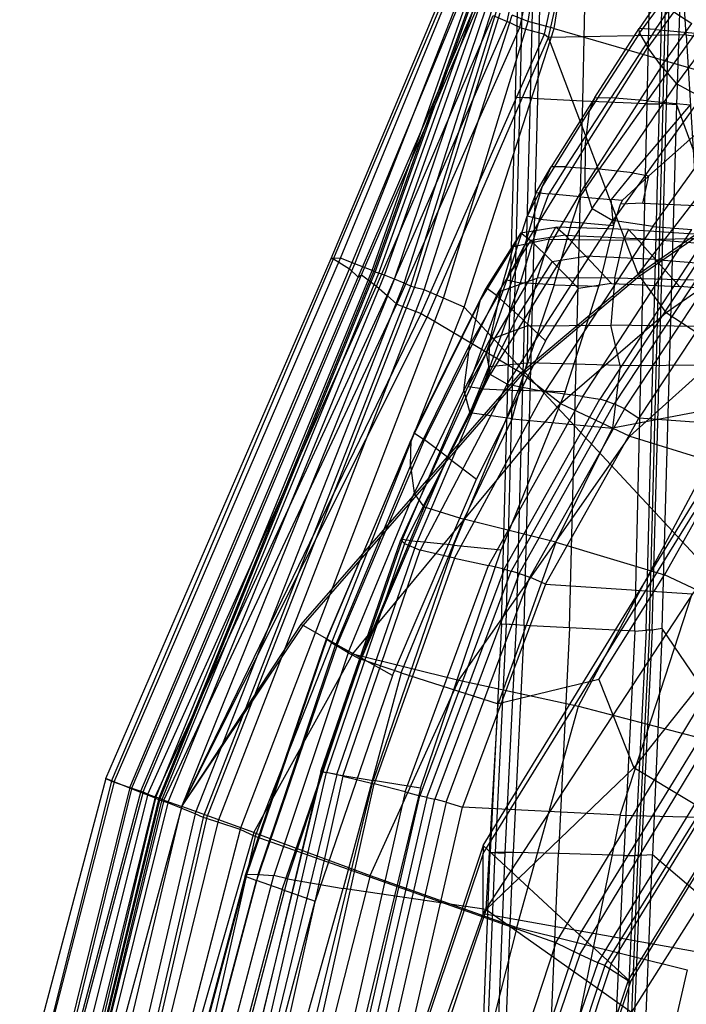
# Model space of a CAD drawing. Extents: x -10.1 to 10.1, y -14 to 14.
# Drawn here: x -7.5 to -4.4, y 0 to 4.6 of the extents above; entities that cross this region are included whole.
import ezdxf

# ---------------------------------------------------------------- set-up
doc = ezdxf.new("R2010")
doc.units = 0
doc.layers.get('0').update_dxf_attribs({"color": 9, "linetype": 'CONTINUOUS'})

# ---------------------------------------------------------------- blocks, each defined once
blk = doc.blocks.new('*U6')
at = {"color": 251}
for points in [[(-5.2022, 4.2413, -14.7032), (-5.1496, 6.4465, -14.7032)], [(-5.1803, 4.2396, -14.633), (-5.1285, 6.4456, -14.633)], [(-5.1323, 4.2396, -14.7032), (-5.0797, 6.4409, -14.7032)], [(-5.0969, 4.2332, -14.3661), (-5.0484, 6.4423, -14.3668)], [(-4.8877, 4.2225, -14.1185), (-4.841, 6.4293, -14.119)], [(-4.5863, 4.2097, -13.9463), (-4.5383, 6.4095, -13.9482)], [(-4.5294, 4.2098, -13.9019), (-4.4748, 6.4076, -13.8978)], [(-4.5113, 4.2106, -13.8161), (-4.4593, 6.4057, -13.8066)], [(-4.4963, 4.2079, -13.7098), (-4.4394, 6.4043, -13.6984)], [(-4.4473, 4.2047, -13.6347), (-4.3758, 6.4032, -13.6186)], [(-5.2413, 4.5937, -0.5672), (-5.01, 5.6629, -0.5666)], [(-5.1428, 4.5947, 1.7721), (-4.9705, 5.6969, 1.7827)], [(-5.021, 4.5619, 1.7939), (-4.8401, 5.696, 1.7939)], [(-5.1812, 4.5668, -0.6641), (-4.9427, 5.6533, -0.6681)], [(-5.0663, 4.5348, -0.7061), (-4.827, 5.6305, -0.7061)], [(-5.0476, 4.5193, -0.7062), (-4.7954, 5.6325, -0.7061)], [(-4.4039, 4.5317, -0.7061), (-4.4747, 5.6527, -0.7061)], [(-6.0636, 3.4866, 0.2676), (-5.5406, 4.7296, 0.2714)], [(-6.0529, 3.4853, 0.1621), (-5.5315, 4.7135, 0.1473)], [(-6.0191, 3.4878, 0.4537), (-5.5129, 4.7203, 0.4448)], [(-5.9523, 3.4615, 0.6547), (-5.462, 4.7132, 0.6701)], [(-5.8714, 3.4303, 0.8629), (-5.4252, 4.6985, 0.8245)], [(-5.9777, 3.4392, 0.0278), (-5.4627, 4.6804, 0.0487)], [(-5.9372, 3.4002, -0.1129), (-5.395, 4.6561, -0.1122)], [(-5.8637, 3.4269, 0.9063), (-5.411, 4.6906, 0.8888)], [(-5.8571, 3.4234, 0.9483), (-5.4031, 4.6915, 0.9467)], [(-5.8401, 3.4178, 1.0627), (-5.3854, 4.6824, 1.067)], [(-5.8145, 3.4084, 1.1491), (-5.3646, 4.6757, 1.1555)], [(-5.7677, 3.3897, 1.266), (-5.336, 4.6669, 1.2766)], [(-5.7223, 3.372, 1.3954), (-5.3087, 4.6551, 1.4043)], [(-4.544, 4.6772, 2.2561), (-4.6244, 4.5607, 2.2375)], [(-4.6227, 4.5398, 2.3634), (-4.5244, 4.6719, 2.3793)], [(-4.5474, 4.5561, 2.2309), (-4.4671, 4.6753, 2.2571)], [(-5.9209, 3.411, -0.3145), (-5.3867, 4.6443, -0.3194)], [(-5.852, 3.3569, -0.474), (-5.3057, 4.6221, -0.4735)], [(-5.691, 3.3582, 1.5347), (-5.29, 4.6428, 1.5317)], [(-5.6729, 3.352, 1.6126), (-5.2736, 4.6345, 1.6126)], [(-5.6284, 3.341, 1.7009), (-5.2177, 4.6238, 1.7164)], [(-5.3057, 4.6221, -0.4735), (-5.2413, 4.5937, -0.5672)], [(-5.1428, 4.5947, 1.7721), (-5.2177, 4.6238, 1.7164)], [(-4.4615, 4.6395, 2.7225), (-4.5827, 4.4726, 2.7088)], [(-4.4615, 4.6395, 2.7225), (-4.3775, 4.5844, 3.1469)], [(-5.8006, 3.3136, -0.562), (-5.2413, 4.5937, -0.5672)], [(-5.7562, 3.2732, -0.6553), (-5.1812, 4.5668, -0.6641)], [(-5.5377, 3.3009, 1.7742), (-5.1428, 4.5947, 1.7721)], [(-5.441, 3.2587, 1.7939), (-5.021, 4.5619, 1.7939)], [(-5.1812, 4.5668, -0.6641), (-5.2413, 4.5937, -0.5672)], [(-5.1812, 4.5668, -0.6641), (-5.0663, 4.5348, -0.7061)], [(-5.021, 4.5619, 1.7939), (-5.1428, 4.5947, 1.7721)], [(-5.021, 4.5619, 1.7939), (-3.9217, 4.2421, 1.7939)], [(-4.831, 4.2383, 2.1989), (-4.6244, 4.5607, 2.2375)], [(-4.5474, 4.5561, 2.2309), (-4.7566, 4.2369, 2.1893)], [(-4.5474, 4.5561, 2.2309), (-4.6244, 4.5607, 2.2375)], [(-4.6227, 4.5398, 2.3634), (-4.6244, 4.5607, 2.2375)], [(-4.5474, 4.5561, 2.2309), (-4.3601, 4.5401, 2.2394)], [(-4.5195, 4.3849, 3.1365), (-4.3775, 4.5844, 3.1469)], [(-5.6428, 3.2297, -0.7056), (-5.0663, 4.5348, -0.7061)], [(-5.6149, 3.2132, -0.7062), (-5.0476, 4.5193, -0.7062)], [(-5.0663, 4.5348, -0.7061), (-5.0476, 4.5193, -0.7062)], [(-4.4039, 4.5317, -0.7061), (-5.0476, 4.5193, -0.7062)], [(-4.6282, 3.414, -0.7108), (-5.0476, 4.5193, -0.7062)], [(-4.6227, 4.5398, 2.3634), (-4.8552, 4.179, 2.3273)], [(-4.6227, 4.5398, 2.3634), (-4.5827, 4.4726, 2.7088)], [(-4.5852, 4.2234, 2.1934), (-4.3601, 4.5401, 2.2394)], [(-4.2946, 4.5113, 3.5138), (-4.4485, 4.3023, 3.5092)], [(-4.4039, 4.5317, -0.7061), (-4.3245, 4.5203, -0.6813)], [(-4.4039, 4.5317, -0.7061), (-4.3571, 3.7662, -0.7109)], [(-4.876, 4.0108, 2.6797), (-4.5827, 4.4726, 2.7088)], [(-4.5195, 4.3849, 3.1365), (-4.5827, 4.4726, 2.7088)], [(-4.5195, 4.3849, 3.1365), (-4.8775, 3.8268, 3.1134)], [(-4.5195, 4.3849, 3.1365), (-4.4485, 4.3023, 3.5092)], [(-4.8435, 3.72, 3.4861), (-4.4485, 4.3023, 3.5092)], [(-4.3346, 4.2407, 3.7681), (-4.4485, 4.3023, 3.5092)], [(-5.2669, 1.7795, -14.7032), (-5.2022, 4.2413, -14.7032)], [(-5.2449, 1.778, -14.633), (-5.1803, 4.2396, -14.633)], [(-5.2022, 4.2413, -14.7032), (-5.1323, 4.2396, -14.7032)], [(-5.2022, 4.2413, -14.7032), (-5.1803, 4.2396, -14.633)], [(-5.1969, 1.7769, -14.7032), (-5.1323, 4.2396, -14.7032)], [(-5.0969, 4.2332, -14.3661), (-5.1803, 4.2396, -14.633)], [(-5.1617, 1.7723, -14.3668), (-5.0969, 4.2332, -14.3661)], [(-4.8877, 4.2225, -14.1185), (-5.0969, 4.2332, -14.3661)], [(-4.831, 4.2383, 2.1989), (-5.0342, 3.9146, 2.1632)], [(-4.9658, 3.9152, 2.1547), (-4.7566, 4.2369, 2.1893)], [(-4.831, 4.2383, 2.1989), (-4.8552, 4.179, 2.3273)], [(-4.831, 4.2383, 2.1989), (-4.7566, 4.2369, 2.1893)], [(-4.5852, 4.2234, 2.1934), (-4.7566, 4.2369, 2.1893)], [(-4.3346, 4.2407, 3.7681), (-4.7467, 3.6648, 3.7426)], [(-4.9498, 1.761, -14.1167), (-4.8877, 4.2225, -14.1185)], [(-4.5863, 4.2097, -13.9463), (-4.8877, 4.2225, -14.1185)], [(-4.5852, 4.2234, 2.1934), (-4.8111, 3.9035, 2.1559)], [(-4.6539, 3.8869, 2.1861), (-4.3842, 4.2052, 2.2963)], [(-4.6442, 1.7463, -13.9436), (-4.5863, 4.2097, -13.9463)], [(-4.591, 1.7496, -13.8974), (-4.5294, 4.2098, -13.9019)], [(-4.5863, 4.2097, -13.9463), (-4.5294, 4.2098, -13.9019)], [(-4.5852, 4.2234, 2.1934), (-4.3842, 4.2052, 2.2963)], [(-4.2211, 4.1898, 2.5831), (-4.578, 3.8724, 2.2647)], [(-4.5757, 1.7503, -13.8025), (-4.5113, 4.2106, -13.8161)], [(-4.5634, 1.7509, -13.7191), (-4.4963, 4.2079, -13.7098)], [(-4.56, 3.6356, 3.828), (-4.1428, 4.2155, 3.8543)], [(-4.5113, 4.2106, -13.8161), (-4.5294, 4.2098, -13.9019)], [(-4.5158, 1.7579, -13.6396), (-4.4473, 4.2047, -13.6347)], [(-4.4963, 4.2079, -13.7098), (-4.5113, 4.2106, -13.8161)], [(-4.4473, 4.2047, -13.6347), (-4.4963, 4.2079, -13.7098)], [(-2.8606, -0.1075, -13.5632), (-4.4473, 4.2047, -13.6347)], [(-5.078, 3.8179, 2.2921), (-4.8552, 4.179, 2.3273)], [(-4.876, 4.0108, 2.6797), (-4.8552, 4.179, 2.3273)], [(-4.876, 4.0108, 2.6797), (-5.1573, 3.5501, 2.6504)], [(-4.876, 4.0108, 2.6797), (-4.8775, 3.8268, 3.1134)], [(-5.1043, 3.7945, 2.1533), (-5.0342, 3.9146, 2.1632)], [(-5.078, 3.8179, 2.2921), (-5.0342, 3.9146, 2.1632)], [(-4.9658, 3.9152, 2.1547), (-5.0463, 3.7883, 2.1498)], [(-4.9658, 3.9152, 2.1547), (-5.0342, 3.9146, 2.1632)], [(-4.9658, 3.9152, 2.1547), (-4.8111, 3.9035, 2.1559)], [(-4.8991, 3.7755, 2.1517), (-4.8111, 3.9035, 2.1559)], [(-4.6539, 3.8869, 2.1861), (-4.8111, 3.9035, 2.1559)], [(-4.6539, 3.8869, 2.1861), (-4.7544, 3.7629, 2.1564)], [(-4.7039, 3.7572, 2.1612), (-4.578, 3.8724, 2.2647)], [(-4.6539, 3.8869, 2.1861), (-4.578, 3.8724, 2.2647)], [(-4.6064, 3.7448, 2.3126), (-4.578, 3.8724, 2.2647)], [(-5.338, 3.0441, 3.1006), (-4.8775, 3.8268, 3.1134)], [(-4.8435, 3.72, 3.4861), (-4.8775, 3.8268, 3.1134)], [(-5.078, 3.8179, 2.2921), (-5.1573, 3.5501, 2.6504)], [(-5.078, 3.8179, 2.2921), (-5.1474, 3.6848, 2.2786)], [(-5.1043, 3.7945, 2.1533), (-5.1474, 3.6848, 2.2786)], [(-5.1043, 3.7945, 2.1533), (-5.0463, 3.7883, 2.1498)], [(-5.0895, 3.6702, 2.2761), (-5.0463, 3.7883, 2.1498)], [(-4.8991, 3.7755, 2.1517), (-5.0463, 3.7883, 2.1498)], [(-4.8991, 3.7755, 2.1517), (-4.9389, 3.6566, 2.2781)], [(-4.8991, 3.7755, 2.1517), (-4.7544, 3.7629, 2.1564)], [(-4.6282, 3.414, -0.7108), (-4.0668, 3.8027, -0.7129)], [(-4.6223, 3.4058, -0.7383), (-4.0581, 3.7936, -0.7468)], [(-4.7429, 3.639, 2.2858), (-4.7544, 3.7629, 2.1564)], [(-4.7039, 3.7572, 2.1612), (-4.7544, 3.7629, 2.1564)], [(-4.7429, 3.639, 2.2858), (-4.7107, 3.7409, 2.1701)], [(-4.7039, 3.7572, 2.1612), (-4.7107, 3.7409, 2.1701)], [(-4.6064, 3.7448, 2.3126), (-4.7107, 3.7409, 2.1701)], [(-4.6282, 3.414, -0.7108), (-4.3571, 3.7662, -0.7109)], [(-4.6064, 3.7448, 2.3126), (-4.3209, 3.733, 2.7384)], [(-4.8435, 3.72, 3.4861), (-5.3203, 2.9441, 3.4619)], [(-5.2423, 3.3865, 2.6363), (-5.1474, 3.6848, 2.2786)], [(-5.0895, 3.6702, 2.2761), (-5.1474, 3.6848, 2.2786)], [(-4.8435, 3.72, 3.4861), (-4.7467, 3.6648, 3.7426)], [(-5.241, 2.8999, 3.713), (-4.7467, 3.6648, 3.7426)], [(-5.0895, 3.6702, 2.2761), (-5.1803, 3.3734, 2.6321)], [(-5.0895, 3.6702, 2.2761), (-4.9389, 3.6566, 2.2781)], [(-4.56, 3.6356, 3.828), (-5.0642, 2.8661, 3.7966)], [(-5.0206, 3.3642, 2.6324), (-4.9389, 3.6566, 2.2781)], [(-4.7429, 3.639, 2.2858), (-4.9389, 3.6566, 2.2781)], [(-4.7429, 3.639, 2.2858), (-4.812, 3.3571, 2.6349)], [(-4.56, 3.6356, 3.828), (-4.7467, 3.6648, 3.7426)], [(-4.56, 3.6356, 3.828), (-4.3781, 3.6218, 3.8321)], [(-4.4968, 3.2342, -1.3198), (-3.9119, 3.6409, -1.3133)], [(-5.177, 3.6064, 2.1188), (-5.3391, 3.3499, 2.1194)], [(-5.177, 3.6064, 2.1188), (-5.2114, 3.5413, 2.2433)], [(-5.177, 3.6064, 2.1188), (-5.0135, 3.6333, 2.1176)], [(-5.177, 3.6064, 2.1188), (-5.1297, 3.5701, 2.1019)], [(-4.9688, 3.5956, 2.1016), (-5.1297, 3.5701, 2.1019)], [(-5.0449, 3.5775, 2.2416), (-5.0135, 3.6333, 2.1176)], [(-4.9688, 3.5956, 2.1016), (-5.0135, 3.6333, 2.1176)], [(-4.673, 3.6218, 2.1139), (-5.0135, 3.6333, 2.1176)], [(-4.9688, 3.5956, 2.1016), (-4.6345, 3.5807, 2.1007)], [(-4.9688, 3.5956, 2.1016), (-4.8736, 3.4981, 2.0956)], [(-4.8873, 2.8427, 3.8007), (-4.3781, 3.6218, 3.8321)], [(-4.2956, 3.613, 3.845), (-4.8082, 2.8295, 3.8135)], [(-4.776, 2.8198, 3.8362), (-4.2618, 3.6036, 3.8677)], [(-4.673, 3.6218, 2.1139), (-4.6962, 3.5717, 2.2361)], [(-4.673, 3.6218, 2.1139), (-4.3194, 3.5986, 2.1091)], [(-4.673, 3.6218, 2.1139), (-4.6345, 3.5807, 2.1007)], [(-5.338, 3.0441, 3.1006), (-5.1573, 3.5501, 2.6504)], [(-5.2912, 3.3146, 2.1023), (-5.1297, 3.5701, 2.1019)], [(-5.2423, 3.3865, 2.6363), (-5.1573, 3.5501, 2.6504)], [(-5.0449, 3.5775, 2.2416), (-5.2114, 3.5413, 2.2433)], [(-5.031, 3.4733, 2.0956), (-5.1297, 3.5701, 2.1019)], [(-5.0449, 3.5775, 2.2416), (-5.1003, 3.3945, 2.5717)], [(-5.0449, 3.5775, 2.2416), (-4.6962, 3.5717, 2.2361)], [(-4.2256, 3.5882, 3.9016), (-4.7399, 2.8072, 3.87)], [(-4.7375, 3.3964, 2.5681), (-4.6962, 3.5717, 2.2361)], [(-4.2949, 3.5801, 2.1901), (-4.6962, 3.5717, 2.2361)], [(-4.6923, 2.7837, 3.8993), (-4.1817, 3.5566, 3.9307)], [(-4.5472, 3.4828, 2.0956), (-4.6345, 3.5807, 2.1007)], [(-4.2847, 3.5525, 2.0995), (-4.6345, 3.5807, 2.1007)], [(-5.3687, 3.2872, 2.2434), (-5.2114, 3.5413, 2.2433)], [(-5.272, 3.3338, 2.5726), (-5.2114, 3.5413, 2.2433)], [(-5.031, 3.4733, 2.0956), (-4.8736, 3.4981, 2.0956)], [(-4.5472, 3.4828, 2.0956), (-4.8736, 3.4981, 2.0956)], [(-4.7532, 3.3707, 2.0945), (-4.8736, 3.4981, 2.0956)], [(-4.1244, 3.4989, 3.9394), (-4.625, 2.7413, 3.9087)], [(-7.1163, 1.0572, 0.2759), (-6.0636, 3.4866, 0.2676)], [(-7.0899, 1.0454, 0.1296), (-6.0529, 3.4853, 0.1621)], [(-7.0765, 1.0411, 0.4644), (-6.0191, 3.4878, 0.4537)], [(-6.9957, 1.009, 0.664), (-5.9523, 3.4615, 0.6547)], [(-6.0191, 3.4878, 0.4537), (-6.0636, 3.4866, 0.2676)], [(-6.0636, 3.4866, 0.2676), (-6.0529, 3.4853, 0.1621)], [(-6.0529, 3.4853, 0.1621), (-5.9777, 3.4392, 0.0278)], [(-5.9523, 3.4615, 0.6547), (-6.0191, 3.4878, 0.4537)], [(-5.8714, 3.4303, 0.8629), (-5.9523, 3.4615, 0.6547)], [(-5.031, 3.4733, 2.0956), (-5.1897, 3.2224, 2.0958)], [(-5.031, 3.4733, 2.0956), (-4.9065, 3.3464, 2.0946)], [(-4.5472, 3.4828, 2.0956), (-4.2046, 3.4539, 2.0956)], [(-4.5472, 3.4828, 2.0956), (-4.4353, 3.3564, 2.0945)], [(-7.0038, 1.0148, 0.0261), (-5.9777, 3.4392, 0.0278)], [(-6.9411, 0.995, -0.2714), (-5.9209, 3.411, -0.3145)], [(-6.8841, 0.965, 0.8556), (-5.8714, 3.4303, 0.8629)], [(-6.8702, 0.9591, 0.9011), (-5.8637, 3.4269, 0.9063)], [(-6.8648, 0.9561, 0.9458), (-5.8571, 3.4234, 0.9483)], [(-6.8562, 0.9531, 1.0356), (-5.8401, 3.4178, 1.0627)], [(-6.8268, 0.9431, 1.1418), (-5.8145, 3.4084, 1.1491)], [(-5.9777, 3.4392, 0.0278), (-5.9372, 3.4002, -0.1129)], [(-5.9372, 3.4002, -0.1129), (-5.9209, 3.411, -0.3145)], [(-5.9209, 3.411, -0.3145), (-5.852, 3.3569, -0.474)], [(-5.8714, 3.4303, 0.8629), (-5.8637, 3.4269, 0.9063)], [(-5.8571, 3.4234, 0.9483), (-5.8637, 3.4269, 0.9063)], [(-5.8401, 3.4178, 1.0627), (-5.8571, 3.4234, 0.9483)], [(-5.8145, 3.4084, 1.1491), (-5.8401, 3.4178, 1.0627)], [(-5.7677, 3.3897, 1.266), (-5.8145, 3.4084, 1.1491)], [(-5.177, 2.9531, -0.7158), (-4.6282, 3.414, -0.7108)], [(-5.1682, 2.9463, -0.7455), (-4.6223, 3.4058, -0.7383)], [(-4.6282, 3.414, -0.7108), (-4.6223, 3.4058, -0.7383)], [(-4.4968, 3.2342, -1.3198), (-4.6223, 3.4058, -0.7383)], [(-6.953, 0.9985, -0.1123), (-5.9372, 3.4002, -0.1129)], [(-6.7646, 0.918, 1.2465), (-5.7677, 3.3897, 1.266)], [(-6.6994, 0.892, 1.3729), (-5.7223, 3.372, 1.3954)], [(-6.6611, 0.8753, 1.5186), (-5.691, 3.3582, 1.5347)], [(-5.7223, 3.372, 1.3954), (-5.7677, 3.3897, 1.266)], [(-5.691, 3.3582, 1.5347), (-5.7223, 3.372, 1.3954)], [(-5.6729, 3.352, 1.6126), (-5.691, 3.3582, 1.5347)], [(-5.2423, 3.3865, 2.6363), (-5.4247, 2.8872, 2.9918)], [(-5.3578, 2.8781, 2.9846), (-5.1803, 3.3734, 2.6321)], [(-5.272, 3.3338, 2.5726), (-5.1003, 3.3945, 2.5717)], [(-5.2423, 3.3865, 2.6363), (-5.1803, 3.3734, 2.6321)], [(-5.0206, 3.3642, 2.6324), (-5.1893, 2.8704, 2.9825)], [(-5.0206, 3.3642, 2.6324), (-5.1803, 3.3734, 2.6321)], [(-5.1459, 3.1722, 2.9059), (-5.1003, 3.3945, 2.5717)], [(-4.7375, 3.3964, 2.5681), (-5.1003, 3.3945, 2.5717)], [(-5.0206, 3.3642, 2.6324), (-4.812, 3.3571, 2.6349)], [(-4.7532, 3.3707, 2.0945), (-4.9065, 3.3464, 2.0946)], [(-4.7375, 3.3964, 2.5681), (-4.7563, 3.1749, 2.9011)], [(-4.7532, 3.3707, 2.0945), (-4.4353, 3.3564, 2.0945)], [(-4.7375, 3.3964, 2.5681), (-4.3696, 3.3878, 2.5659)], [(-6.9193, 0.9844, -0.391), (-5.852, 3.3569, -0.474)], [(-6.8857, 0.9715, -0.4464), (-5.8006, 3.3136, -0.562)], [(-6.6449, 0.8699, 1.5915), (-5.6729, 3.352, 1.6126)], [(-6.5923, 0.853, 1.7056), (-5.6284, 3.341, 1.7009)], [(-5.852, 3.3569, -0.474), (-5.8006, 3.3136, -0.562)], [(-5.7562, 3.2732, -0.6553), (-5.8006, 3.3136, -0.562)], [(-5.6757, 2.6724, 2.1211), (-5.3391, 3.3499, 2.1194)], [(-5.6284, 3.341, 1.7009), (-5.6729, 3.352, 1.6126)], [(-5.5377, 3.3009, 1.7742), (-5.6284, 3.341, 1.7009)], [(-5.2912, 3.3146, 2.1023), (-5.6271, 2.6395, 2.1031)], [(-5.272, 3.3338, 2.5726), (-5.4153, 3.0853, 2.5703)], [(-5.3687, 3.2872, 2.2434), (-5.3391, 3.3499, 2.1194)], [(-5.2912, 3.3146, 2.1023), (-5.3391, 3.3499, 2.1194)], [(-5.272, 3.3338, 2.5726), (-5.3222, 3.1065, 2.9044)], [(-5.2912, 3.3146, 2.1023), (-5.1897, 3.2224, 2.0958)], [(-5.0613, 3.1017, 2.0948), (-4.9065, 3.3464, 2.0946)], [(-4.9701, 2.8633, 2.9832), (-4.812, 3.3571, 2.6349)], [(-4.1017, 3.3289, 2.0945), (-4.4353, 3.3564, 2.0945)], [(-6.8452, 0.9562, -0.4965), (-5.7562, 3.2732, -0.6553)], [(-6.4876, 0.8188, 1.7807), (-5.5377, 3.3009, 1.7742)], [(-5.7562, 3.2732, -0.6553), (-5.6428, 3.2297, -0.7056)], [(-5.3687, 3.2872, 2.2434), (-5.6897, 2.6389, 2.2436)], [(-5.441, 3.2587, 1.7939), (-5.5377, 3.3009, 1.7742)], [(-5.3687, 3.2872, 2.2434), (-5.4153, 3.0853, 2.5703)], [(-6.7611, 0.9264, -0.6689), (-5.6428, 3.2297, -0.7056)], [(-6.4188, 0.7869, 1.7935), (-5.441, 3.2587, 1.7939)], [(-5.6428, 3.2297, -0.7056), (-5.6149, 3.2132, -0.7062)], [(-5.5201, 2.5591, 2.0965), (-5.1897, 3.2224, 2.0958)], [(-4.0924, 1.8094, 1.7939), (-5.441, 3.2587, 1.7939)], [(-5.0613, 3.1017, 2.0948), (-5.1897, 3.2224, 2.0958)], [(-4.9918, 2.8094, -1.3384), (-4.4968, 3.2342, -1.3198)], [(-4.4968, 3.2342, -1.3198), (-4.223, 3.0549, -1.9138)], [(-6.7611, 0.9264, -0.6689), (-5.6149, 3.2132, -0.7062)], [(-5.177, 2.9531, -0.7158), (-5.6149, 3.2132, -0.7062)], [(-5.1459, 3.1722, 2.9059), (-4.7563, 3.1749, 2.9011)], [(-4.3627, 3.1687, 2.8982), (-4.7563, 3.1749, 2.9011)], [(-4.7118, 2.9864, 3.0264), (-4.7563, 3.1749, 2.9011)], [(-5.1459, 3.1722, 2.9059), (-5.3222, 3.1065, 2.9044)], [(-5.1459, 3.1722, 2.9059), (-5.1478, 2.9986, 3.0421)], [(-5.6928, 2.5202, 2.5639), (-5.4153, 3.0853, 2.5703)], [(-5.443, 2.8699, 2.9026), (-5.3222, 3.1065, 2.9044)], [(-5.443, 2.8699, 2.9026), (-5.4153, 3.0853, 2.5703)], [(-5.0613, 3.1017, 2.0948), (-5.384, 2.4551, 2.0954)], [(-5.3256, 2.9822, 3.0364), (-5.3222, 3.1065, 2.9044)], [(-5.338, 3.0441, 3.1006), (-5.7368, 2.1729, 3.2035)], [(-5.338, 3.0441, 3.1006), (-5.4247, 2.8872, 2.9918)], [(-5.338, 3.0441, 3.1006), (-5.3203, 2.9441, 3.4619)], [(-4.6677, 2.6567, -1.9564), (-4.223, 3.0549, -1.9138)], [(-5.3256, 2.9822, 3.0364), (-5.1478, 2.9986, 3.0421)], [(-5.2179, 2.7376, 3.0611), (-5.1478, 2.9986, 3.0421)], [(-4.7118, 2.9864, 3.0264), (-5.1478, 2.9986, 3.0421)], [(-6.203, 1.7773, -0.7289), (-5.177, 2.9531, -0.7158)], [(-6.1932, 1.7717, -0.757), (-5.1682, 2.9463, -0.7455)], [(-5.3256, 2.9822, 3.0364), (-5.4156, 2.7664, 3.0427)], [(-5.177, 2.9531, -0.7158), (-5.1682, 2.9463, -0.7455)], [(-4.9918, 2.8094, -1.3384), (-5.1682, 2.9463, -0.7455)], [(-4.7118, 2.9864, 3.0264), (-4.7489, 2.6944, 3.036)], [(-4.7118, 2.9864, 3.0264), (-4.2825, 2.9896, 3.0094)], [(-5.7198, 2.1547, 3.4541), (-5.3203, 2.9441, 3.4619)], [(-5.241, 2.8999, 3.713), (-5.6472, 2.1244, 3.7012)], [(-5.241, 2.8999, 3.713), (-5.3203, 2.9441, 3.4619)], [(-5.241, 2.8999, 3.713), (-5.0642, 2.8661, 3.7966)], [(-5.7301, 2.1747, 3.1106), (-5.4247, 2.8872, 2.9918)], [(-5.443, 2.8699, 2.9026), (-5.6756, 2.3909, 2.8901)], [(-5.3578, 2.8781, 2.9846), (-5.6609, 2.1645, 3.1001)], [(-5.4904, 2.1471, 3.0966), (-5.1893, 2.8704, 2.9825)], [(-5.4874, 2.0866, 3.7833), (-5.0642, 2.8661, 3.7966)], [(-5.443, 2.8699, 2.9026), (-5.4156, 2.7664, 3.0427)], [(-5.3578, 2.8781, 2.9846), (-5.4247, 2.8872, 2.9918)], [(-5.3578, 2.8781, 2.9846), (-5.1893, 2.8704, 2.9825)], [(-4.9701, 2.8633, 2.9832), (-5.2693, 2.126, 3.0966)], [(-4.9701, 2.8633, 2.9832), (-5.1893, 2.8704, 2.9825)], [(-4.8873, 2.8427, 3.8007), (-5.0642, 2.8661, 3.7966)], [(-5.9614, 1.64, -1.4195), (-4.9918, 2.8094, -1.3384)], [(-4.8873, 2.8427, 3.8007), (-5.3273, 2.0531, 3.7874)], [(-5.2541, 2.0358, 3.8003), (-4.8082, 2.8295, 3.8135)], [(-4.776, 2.8198, 3.8362), (-5.222, 2.0262, 3.823)], [(-5.1852, 2.0158, 3.8566), (-4.7399, 2.8072, 3.87)], [(-4.9918, 2.8094, -1.3384), (-4.6677, 2.6567, -1.9564)], [(-4.8873, 2.8427, 3.8007), (-4.8082, 2.8295, 3.8135)], [(-4.776, 2.8198, 3.8362), (-4.8082, 2.8295, 3.8135)], [(-4.776, 2.8198, 3.8362), (-4.7399, 2.8072, 3.87)], [(-4.0445, 2.8279, 3.0127), (-4.7489, 2.6944, 3.036)], [(-4.6923, 2.7837, 3.8993), (-4.7399, 2.8072, 3.87)], [(-4.0445, 2.8279, 3.0127), (-4.5046, 2.0089, 2.9715)], [(-5.6284, 2.3258, 3.0301), (-5.4156, 2.7664, 3.0427)], [(-5.2179, 2.7376, 3.0611), (-5.4156, 2.7664, 3.0427)], [(-4.6923, 2.7837, 3.8993), (-5.1347, 1.9979, 3.886)], [(-4.6923, 2.7837, 3.8993), (-4.625, 2.7413, 3.9087)], [(-5.2179, 2.7376, 3.0611), (-5.4434, 2.2683, 3.0516)], [(-5.2179, 2.7376, 3.0611), (-4.7489, 2.6944, 3.036)], [(-5.0616, 1.9655, 3.8957), (-4.625, 2.7413, 3.9087)], [(-3.9987, 2.6952, 3.9155), (-4.625, 2.7413, 3.9087)], [(-5.6757, 2.6724, 2.1211), (-6.0849, 1.7104, 2.1127)], [(-5.6757, 2.6724, 2.1211), (-5.6897, 2.6389, 2.2436)], [(-5.6757, 2.6724, 2.1211), (-5.6271, 2.6395, 2.1031)], [(-5.0127, 2.1619, 3.0224), (-4.7489, 2.6944, 3.036)], [(-6.0835, 1.7082, 2.2337), (-5.6897, 2.6389, 2.2436)], [(-6.035, 1.6823, 2.094), (-5.6271, 2.6395, 2.1031)], [(-5.6928, 2.5202, 2.5639), (-5.6897, 2.6389, 2.2436)], [(-5.5201, 2.5591, 2.0965), (-5.6271, 2.6395, 2.1031)], [(-5.4657, 1.5163, -2.1899), (-4.6677, 2.6567, -1.9564)], [(-4.6677, 2.6567, -1.9564), (-4.2957, 2.5412, -2.4308)], [(-5.5201, 2.5591, 2.0965), (-5.9213, 1.6193, 2.0872)], [(-5.5201, 2.5591, 2.0965), (-5.384, 2.4551, 2.0954)], [(-4.9069, 1.3951, -2.7966), (-4.2957, 2.5412, -2.4308)], [(-5.6928, 2.5202, 2.5639), (-6.043, 1.6806, 2.5475)], [(-5.6928, 2.5202, 2.5639), (-5.6756, 2.3909, 2.8901)], [(-5.7757, 1.5387, 2.0864), (-5.384, 2.4551, 2.0954)], [(-5.9836, 1.6441, 2.8667), (-5.6756, 2.3909, 2.8901)], [(-5.6284, 2.3258, 3.0301), (-5.6756, 2.3909, 2.8901)], [(-5.3523, 0.7448, 0.4182), (-4.3669, 2.3506, 0.4218)], [(-5.6284, 2.3258, 3.0301), (-5.9254, 1.6151, 3.0035)], [(-5.6284, 2.3258, 3.0301), (-5.4434, 2.2683, 3.0516)], [(-5.736, 1.5503, 3.0222), (-5.4434, 2.2683, 3.0516)], [(-5.0127, 2.1619, 3.0224), (-5.4434, 2.2683, 3.0516)], [(-5.3523, 0.7067, 0.1278), (-4.3669, 2.3, 0.1314)], [(-6.1106, 1.0902, 3.2002), (-5.7368, 2.1729, 3.2035)], [(-5.7301, 2.1747, 3.1106), (-6.106, 1.0886, 3.1057)], [(-6.0361, 1.0761, 3.0927), (-5.6609, 2.1645, 3.1001)], [(-5.7301, 2.1747, 3.1106), (-5.7368, 2.1729, 3.2035)], [(-5.7198, 2.1547, 3.4541), (-5.7368, 2.1729, 3.2035)], [(-5.7301, 2.1747, 3.1106), (-5.6609, 2.1645, 3.1001)], [(-5.4904, 2.1471, 3.0966), (-5.6609, 2.1645, 3.1001)], [(-5.7198, 2.1547, 3.4541), (-6.0847, 1.0855, 3.4492)], [(-6.0083, 1.068, 3.6938), (-5.6472, 2.1244, 3.7012)], [(-5.4904, 2.1471, 3.0966), (-5.8662, 1.0479, 3.0884)], [(-5.7198, 2.1547, 3.4541), (-5.6472, 2.1244, 3.7012)], [(-5.4874, 2.0866, 3.7833), (-5.6472, 2.1244, 3.7012)], [(-5.6462, 1.012, 3.0884), (-5.2693, 2.126, 3.0966)], [(-5.4904, 2.1471, 3.0966), (-5.2693, 2.126, 3.0966)], [(-5.0127, 2.1619, 3.0224), (-5.2829, 1.4063, 2.9868)], [(-5.0127, 2.1619, 3.0224), (-4.5046, 2.0089, 2.9715)], [(-5.4874, 2.0866, 3.7833), (-5.8615, 1.0316, 3.7751)], [(-5.4874, 2.0866, 3.7833), (-5.3273, 2.0531, 3.7874)], [(-5.7175, 0.995, 3.7792), (-5.3273, 2.0531, 3.7874)], [(-5.2541, 2.0358, 3.8003), (-5.6494, 0.9769, 3.792)], [(-5.6167, 0.9684, 3.8147), (-5.222, 2.0262, 3.823)], [(-5.2541, 2.0358, 3.8003), (-5.3273, 2.0531, 3.7874)], [(-5.2541, 2.0358, 3.8003), (-5.222, 2.0262, 3.823)], [(-5.1852, 2.0158, 3.8566), (-5.222, 2.0262, 3.823)], [(-5.1852, 2.0158, 3.8566), (-5.5789, 0.9605, 3.8483)], [(-5.5264, 0.9473, 3.8776), (-5.1347, 1.9979, 3.886)], [(-5.1852, 2.0158, 3.8566), (-5.1347, 1.9979, 3.886)], [(-5.0616, 1.9655, 3.8957), (-5.1347, 1.9979, 3.886)], [(-4.8118, 1.5193, 2.9563), (-4.5046, 2.0089, 2.9715)], [(-4.0876, 1.8118, 2.9282), (-4.5046, 2.0089, 2.9715)], [(-5.0616, 1.9655, 3.8957), (-5.4499, 0.9232, 3.8874)], [(-5.0616, 1.9655, 3.8957), (-4.3761, 1.9199, 3.902)], [(-5.3523, 0.4271, -1.9978), (-4.3669, 1.93, -1.9942)], [(-4.7132, 0.8862, 3.8919), (-4.3761, 1.9199, 3.902)], [(-5.0131, 0.2889, 1.7939), (-4.0924, 1.8094, 1.7939)], [(-4.902, 0.3269, 0.4182), (-3.9994, 1.7975, 0.4218)], [(-4.0876, 1.8118, 2.9282), (-4.649, 1.1078, 2.9137)], [(-6.7611, 0.9264, -0.6689), (-6.203, 1.7773, -0.7289)], [(-6.7611, 0.9264, -0.6689), (-6.1932, 1.7717, -0.757)], [(-6.203, 1.7773, -0.7289), (-6.1932, 1.7717, -0.757)], [(-5.9614, 1.64, -1.4195), (-6.1932, 1.7717, -0.757)], [(-5.2669, 1.7795, -14.7032), (-5.3194, 0.7119, -14.7032)], [(-5.2449, 1.778, -14.633), (-5.2974, 0.7119, -14.633)], [(-5.2669, 1.7795, -14.7032), (-5.1969, 1.7769, -14.7032)], [(-5.2669, 1.7795, -14.7032), (-5.2449, 1.778, -14.633)], [(-5.2495, 0.7089, -14.7032), (-5.1969, 1.7769, -14.7032)], [(-5.1617, 1.7723, -14.3668), (-5.2449, 1.778, -14.633)], [(-5.1617, 1.7723, -14.3668), (-5.2133, 0.7118, -14.3651)], [(-4.9498, 1.761, -14.1167), (-5.1617, 1.7723, -14.3668)], [(-4.9498, 1.761, -14.1167), (-5.0011, 0.7067, -14.116)], [(-4.6442, 1.7463, -13.9436), (-4.9498, 1.761, -14.1167)], [(-4.6442, 1.7463, -13.9436), (-4.591, 1.7496, -13.8974)], [(-4.591, 1.7496, -13.8974), (-4.6442, 0.6968, -13.8992)], [(-4.5757, 1.7503, -13.8025), (-4.6277, 0.6981, -13.8064)], [(-4.5634, 1.7509, -13.7191), (-4.6142, 0.6979, -13.7147)], [(-4.5757, 1.7503, -13.8025), (-4.591, 1.7496, -13.8974)], [(-4.5634, 1.7509, -13.7191), (-4.5757, 1.7503, -13.8025)], [(-4.5158, 1.7579, -13.6396), (-4.5634, 1.7509, -13.7191)], [(-4.5158, 1.7579, -13.6396), (-4.5612, 0.6999, -13.6325)], [(-3.2139, -0.1582, -13.5693), (-4.5158, 1.7579, -13.6396)], [(-6.4652, 0.6006, 2.083), (-6.0849, 1.7104, 2.1127)], [(-6.0835, 1.7082, 2.2337), (-6.4593, 0.6067, 2.2034)], [(-6.0835, 1.7082, 2.2337), (-6.0849, 1.7104, 2.1127)], [(-6.035, 1.6823, 2.094), (-6.0849, 1.7104, 2.1127)], [(-6.0835, 1.7082, 2.2337), (-6.043, 1.6806, 2.5475)], [(-4.9014, 0.2344, 1.7656), (-4.0033, 1.7182, 1.7719)], [(-4.6442, 1.7463, -13.9436), (-4.6957, 0.6973, -13.9434)], [(-6.035, 1.6823, 2.094), (-6.4126, 0.581, 2.0643)], [(-6.4045, 0.6088, 2.5151), (-6.043, 1.6806, 2.5475)], [(-5.9836, 1.6441, 2.8667), (-6.043, 1.6806, 2.5475)], [(-6.035, 1.6823, 2.094), (-5.9213, 1.6193, 2.0872)], [(-6.4246, 0.8056, -1.4134), (-5.9614, 1.64, -1.4195)], [(-5.9836, 1.6441, 2.8667), (-6.3307, 0.6038, 2.8319)], [(-6.2921, 0.5386, 2.058), (-5.9213, 1.6193, 2.0872)], [(-6.2679, 0.5888, 2.968), (-5.9254, 1.6151, 3.0035)], [(-5.9836, 1.6441, 2.8667), (-5.9254, 1.6151, 3.0035)], [(-5.9614, 1.64, -1.4195), (-5.4657, 1.5163, -2.1899)], [(-5.736, 1.5503, 3.0222), (-5.9254, 1.6151, 3.0035)], [(-5.7757, 1.5387, 2.0864), (-5.9213, 1.6193, 2.0872)], [(-4.8166, 0.1958, 1.682), (-3.9287, 1.6481, 1.6904)], [(-4.7848, 0.1831, 1.5836), (-3.8933, 1.6194, 1.5894)], [(-4.7545, 0.1913, 0.49), (-3.8797, 1.6181, 0.4917)], [(-5.7757, 1.5387, 2.0864), (-6.1377, 0.4848, 2.0579)], [(-5.736, 1.5503, 3.0222), (-6.0072, 0.5428, 2.9815)], [(-5.736, 1.5503, 3.0222), (-5.2829, 1.4063, 2.9868)], [(-4.8118, 1.5193, 2.9563), (-5.2829, 1.4063, 2.9868)], [(-4.8118, 1.5193, 2.9563), (-4.649, 1.1078, 2.9137)], [(-5.8803, 0.6037, -2.2677), (-5.4657, 1.5163, -2.1899)], [(-5.4657, 1.5163, -2.1899), (-4.9069, 1.3951, -2.7966)], [(-4.6746, 0.1131, 0.7064), (-3.8131, 1.5156, 0.7099)], [(-4.6649, 0.1069, 0.6287), (-3.806, 1.5064, 0.6323)], [(-5.3395, 0.4447, 2.9306), (-5.2829, 1.4063, 2.9868)], [(-5.1954, 0.3618, -3.0104), (-4.9069, 1.3951, -2.7966)], [(-4.9069, 1.3951, -2.7966), (-4.2624, 1.2266, -3.355)], [(-5.3395, 0.4447, 2.9306), (-4.649, 1.1078, 2.9137)], [(-4.1332, 0.7969, 2.7292), (-4.649, 1.1078, 2.9137)], [(-6.5001, -0.5314, 3.0902), (-6.106, 1.0886, 3.1057)], [(-6.1106, 1.0902, 3.2002), (-6.4992, -0.529, 3.1852)], [(-6.4578, -0.5296, 3.4337), (-6.0847, 1.0855, 3.4492)], [(-6.0361, 1.0761, 3.0927), (-6.4302, -0.5439, 3.0765)], [(-6.0083, 1.068, 3.6938), (-6.3671, -0.5392, 3.6776)], [(-6.1106, 1.0902, 3.2002), (-6.0847, 1.0855, 3.4492)], [(-6.1106, 1.0902, 3.2002), (-6.106, 1.0886, 3.1057)], [(-6.0361, 1.0761, 3.0927), (-6.106, 1.0886, 3.1057)], [(-6.0083, 1.068, 3.6938), (-6.0847, 1.0855, 3.4492)], [(-6.0361, 1.0761, 3.0927), (-5.8662, 1.0479, 3.0884)], [(-6.0083, 1.068, 3.6938), (-5.8615, 1.0316, 3.7751)], [(-7.1163, 1.0572, 0.2759), (-7.5187, -0.4585, 0.2767)], [(-7.0899, 1.0454, 0.1296), (-7.47, -0.4695, 0.0959)], [(-7.0765, 1.0411, 0.4644), (-7.467, -0.4702, 0.4915)], [(-7.0038, 1.0148, 0.0261), (-7.3774, -0.49, -0.0107)], [(-7.0765, 1.0411, 0.4644), (-7.1163, 1.0572, 0.2759)], [(-7.1163, 1.0572, 0.2759), (-7.0899, 1.0454, 0.1296)], [(-7.0899, 1.0454, 0.1296), (-7.0038, 1.0148, 0.0261)], [(-6.9957, 1.009, 0.664), (-7.0765, 1.0411, 0.4644)], [(-7.0038, 1.0148, 0.0261), (-6.953, 0.9985, -0.1123)], [(-6.2592, -0.5736, 3.0719), (-5.8662, 1.0479, 3.0884)], [(-6.2185, -0.5639, 3.7587), (-5.8615, 1.0316, 3.7751)], [(-5.6462, 1.012, 3.0884), (-5.8662, 1.0479, 3.0884)], [(-5.7175, 0.995, 3.7792), (-5.8615, 1.0316, 3.7751)], [(-6.9957, 1.009, 0.664), (-7.3633, -0.4942, 0.6976)], [(-6.953, 0.9985, -0.1123), (-7.3477, -0.4961, -0.1306)], [(-6.9411, 0.995, -0.2714), (-7.3395, -0.4977, -0.2893)], [(-6.9193, 0.9844, -0.391), (-7.2938, -0.5074, -0.4255)], [(-6.8857, 0.9715, -0.4464), (-7.2524, -0.5169, -0.4787)], [(-6.8841, 0.965, 0.8556), (-6.9957, 1.009, 0.664)], [(-6.953, 0.9985, -0.1123), (-6.9411, 0.995, -0.2714)], [(-6.9411, 0.995, -0.2714), (-6.9193, 0.9844, -0.391)], [(-6.9193, 0.9844, -0.391), (-6.8857, 0.9715, -0.4464)], [(-6.8452, 0.9562, -0.4965), (-6.8857, 0.9715, -0.4464)], [(-5.7175, 0.995, 3.7792), (-6.0775, -0.5895, 3.7628)], [(-5.6462, 1.012, 3.0884), (-6.0378, -0.6119, 3.0719)], [(-6.0101, -0.602, 3.7757), (-5.6494, 0.9769, 3.792)], [(-5.6167, 0.9684, 3.8147), (-5.9768, -0.6075, 3.7984)], [(-5.7175, 0.995, 3.7792), (-5.6494, 0.9769, 3.792)], [(-5.6167, 0.9684, 3.8147), (-5.6494, 0.9769, 3.792)], [(-5.6167, 0.9684, 3.8147), (-5.5789, 0.9605, 3.8483)], [(-6.8841, 0.965, 0.8556), (-7.2381, -0.5225, 0.8831)], [(-6.8702, 0.9591, 0.9011), (-7.2278, -0.5249, 0.9181)], [(-6.8648, 0.9561, 0.9458), (-7.2236, -0.526, 0.9542)], [(-6.8562, 0.9531, 1.0356), (-7.2146, -0.528, 1.0454)], [(-6.8452, 0.9562, -0.4965), (-7.2107, -0.5264, -0.5318)], [(-6.8268, 0.9431, 1.1418), (-7.1932, -0.5306, 1.1306)], [(-6.7611, 0.9264, -0.6689), (-7.1589, -0.5386, -0.7324)], [(-6.8841, 0.965, 0.8556), (-6.8702, 0.9591, 0.9011)], [(-6.8648, 0.9561, 0.9458), (-6.8702, 0.9591, 0.9011)], [(-6.8562, 0.9531, 1.0356), (-6.8648, 0.9561, 0.9458)], [(-6.8268, 0.9431, 1.1418), (-6.8562, 0.9531, 1.0356)], [(-6.8452, 0.9562, -0.4965), (-6.7611, 0.9264, -0.6689)], [(-6.7646, 0.918, 1.2465), (-6.8268, 0.9431, 1.1418)], [(-6.4246, 0.8056, -1.4134), (-6.7611, 0.9264, -0.6689)], [(-5.9382, -0.6121, 3.8319), (-5.5789, 0.9605, 3.8483)], [(-5.5264, 0.9473, 3.8776), (-5.8844, -0.6197, 3.8612)], [(-5.8056, -0.6341, 3.871), (-5.4499, 0.9232, 3.8874)], [(-5.5264, 0.9473, 3.8776), (-5.5789, 0.9605, 3.8483)], [(-5.5264, 0.9473, 3.8776), (-5.4499, 0.9232, 3.8874)], [(-4.7132, 0.8862, 3.8919), (-5.4499, 0.9232, 3.8874)], [(-6.7646, 0.918, 1.2465), (-7.111, -0.5482, 1.2447)], [(-6.6994, 0.892, 1.3729), (-7.0369, -0.5585, 1.3641)], [(-6.6611, 0.8753, 1.5186), (-6.9948, -0.5658, 1.5012)], [(-6.6994, 0.892, 1.3729), (-6.7646, 0.918, 1.2465)], [(-6.6611, 0.8753, 1.5186), (-6.6994, 0.892, 1.3729)], [(-6.6449, 0.8699, 1.5915), (-6.6611, 0.8753, 1.5186)], [(-4.7132, 0.8862, 3.8919), (-5.0226, -0.6368, 3.8733)], [(-4.7132, 0.8862, 3.8919), (-2.6804, 0.8346, 3.905)], [(-6.6449, 0.8699, 1.5915), (-6.9767, -0.57, 1.5757)], [(-6.5923, 0.853, 1.7056), (-6.9437, -0.5748, 1.6703)], [(-6.5923, 0.853, 1.7056), (-6.6449, 0.8699, 1.5915)], [(-6.4876, 0.8188, 1.7807), (-6.5923, 0.853, 1.7056)], [(-6.4876, 0.8188, 1.7807), (-6.8551, -0.5987, 1.7613)], [(-6.4246, 0.8056, -1.4134), (-6.8306, -0.6123, -1.4795)], [(-6.4188, 0.7869, 1.7935), (-6.7387, -0.6329, 1.7937)], [(-6.4188, 0.7869, 1.7935), (-6.4876, 0.8188, 1.7807)], [(-6.4246, 0.8056, -1.4134), (-5.8803, 0.6037, -2.2677)], [(-5.0131, 0.2889, 1.7939), (-6.4188, 0.7869, 1.7935)], [(-4.1332, 0.7969, 2.7292), (-4.6595, -0.0349, 2.7238)], [(-5.3523, 0.7448, 0.4182), (-5.8024, -0.6063, 0.4099)], [(-4.902, 0.3269, 0.4182), (-5.3523, 0.7448, 0.4182)], [(-5.3523, 0.7448, 0.4182), (-5.3523, 0.7067, 0.1278)], [(-5.3523, 0.7067, 0.1278), (-5.8024, -0.6341, 0.1195)], [(-5.3618, -0.3763, -14.7032), (-5.3194, 0.7119, -14.7032)], [(-5.3523, 0.4271, -1.9978), (-5.3523, 0.7067, 0.1278)], [(-5.3398, -0.3739, -14.633), (-5.2974, 0.7119, -14.633)], [(-5.3194, 0.7119, -14.7032), (-5.2495, 0.7089, -14.7032)], [(-5.3194, 0.7119, -14.7032), (-5.2974, 0.7119, -14.633)], [(-5.2133, 0.7118, -14.3651), (-5.2974, 0.7119, -14.633)], [(-5.2918, -0.3786, -14.7032), (-5.2495, 0.7089, -14.7032)], [(-5.2561, -0.3647, -14.3659), (-5.2133, 0.7118, -14.3651)], [(-5.0011, 0.7067, -14.116), (-5.2133, 0.7118, -14.3651)], [(-5.0461, -0.3567, -14.1182), (-5.0011, 0.7067, -14.116)], [(-4.6957, 0.6973, -13.9434), (-5.0011, 0.7067, -14.116)], [(-4.7442, -0.3519, -13.9461), (-4.6957, 0.6973, -13.9434)], [(-4.6957, 0.6973, -13.9434), (-4.6442, 0.6968, -13.8992)], [(-4.69, -0.3563, -13.9054), (-4.6442, 0.6968, -13.8992)], [(-4.6697, -0.3545, -13.812), (-4.6277, 0.6981, -13.8064)], [(-4.6559, -0.3556, -13.7136), (-4.6142, 0.6979, -13.7147)], [(-4.6277, 0.6981, -13.8064), (-4.6442, 0.6968, -13.8992)], [(-4.6142, 0.6979, -13.7147), (-4.6277, 0.6981, -13.8064)], [(-4.5612, 0.6999, -13.6325), (-4.6142, 0.6979, -13.7147)], [(-4.6027, -0.3584, -13.6321), (-4.5612, 0.6999, -13.6325)], [(-3.4768, -0.2249, -13.573), (-4.5612, 0.6999, -13.6325)], [(-6.4652, 0.6006, 2.083), (-6.7836, -0.6014, 2.0501)], [(-6.7783, -0.5985, 2.1705), (-6.4593, 0.6067, 2.2034)], [(-6.4045, 0.6088, 2.5151), (-6.723, -0.5976, 2.4821)], [(-6.6481, -0.6013, 2.7991), (-6.3307, 0.6038, 2.8319)], [(-6.4652, 0.6006, 2.083), (-6.4593, 0.6067, 2.2034)], [(-6.4652, 0.6006, 2.083), (-6.4126, 0.581, 2.0643)], [(-6.4045, 0.6088, 2.5151), (-6.4593, 0.6067, 2.2034)], [(-6.4045, 0.6088, 2.5151), (-6.3307, 0.6038, 2.8319)], [(-6.2679, 0.5888, 2.968), (-6.3307, 0.6038, 2.8319)], [(-5.8803, 0.6037, -2.2677), (-6.2246, -0.7463, -2.326)], [(-5.8803, 0.6037, -2.2677), (-5.1954, 0.3618, -3.0104)], [(-6.7283, -0.6106, 2.0318), (-6.4126, 0.581, 2.0643)], [(-6.2679, 0.5888, 2.968), (-6.5838, -0.6126, 2.9355)], [(-6.2921, 0.5386, 2.058), (-6.4126, 0.581, 2.0643)], [(-6.2679, 0.5888, 2.968), (-6.0072, 0.5428, 2.9815)], [(-6.2921, 0.5386, 2.058), (-6.6018, -0.6303, 2.0261)], [(-6.3483, -0.6691, 2.952), (-6.0072, 0.5428, 2.9815)], [(-6.2921, 0.5386, 2.058), (-6.1377, 0.4848, 2.0579)], [(-5.3395, 0.4447, 2.9306), (-6.0072, 0.5428, 2.9815)], [(-6.4397, -0.6554, 2.0268), (-6.1377, 0.4848, 2.0579)], [(-5.3523, 0.4271, -1.9978), (-5.8024, -0.8376, -2.0061)], [(-5.3395, 0.4447, 2.9306), (-5.76, -0.8086, 2.9093)], [(-5.3523, 0.4271, -1.9978), (-4.0614, 0.1959, -3.3529)], [(-5.3395, 0.4447, 2.9306), (-4.6595, -0.0349, 2.7238)], [(-5.1954, 0.3618, -3.0104), (-5.5039, -0.8533, -3.0319)], [(-4.902, 0.3269, 0.4182), (-5.3142, -0.9105, 0.4099)], [(-5.1954, 0.3618, -3.0104), (-4.399, 0.164, -3.6144)], [(-4.902, 0.3269, 0.4182), (-4.7545, 0.1913, 0.49)], [(-5.0131, 0.2889, 1.7939), (-5.4269, -0.9738, 1.7936)], [(-4.9014, 0.2344, 1.7656), (-5.0131, 0.2889, 1.7939)], [(-4.9014, 0.2344, 1.7656), (-5.3235, -1.0018, 1.7697)], [(-4.8166, 0.1958, 1.682), (-4.9014, 0.2344, 1.7656)], [(-4.8166, 0.1958, 1.682), (-5.2402, -1.0314, 1.7024)], [(-4.7545, 0.1913, 0.49), (-5.1538, -1.0087, 0.4832)], [(-4.7848, 0.1831, 1.5836), (-4.8166, 0.1958, 1.682)], [(-4.6649, 0.1069, 0.6287), (-4.7545, 0.1913, 0.49)], [(-4.7848, 0.1831, 1.5836), (-5.1912, -1.0409, 1.5693)], [(-4.7848, 0.1831, 1.5836), (-4.6746, 0.1131, 0.7064)], [(-4.399, 0.164, -3.6144), (-4.6564, -0.9551, -3.6461)], [(-4.6746, 0.1131, 0.7064), (-5.0681, -1.0682, 0.6981)], [(-4.6649, 0.1069, 0.6287), (-5.0571, -1.0707, 0.6204)], [(-4.6649, 0.1069, 0.6287), (-4.6746, 0.1131, 0.7064)]]:
    blk.add_polyline3d(points, dxfattribs=at)

msp = doc.modelspace()

# ---------------------------------------------------------------- block references
msp.add_blockref('*U6', (0, 0))

doc.saveas('drawing.dxf')
